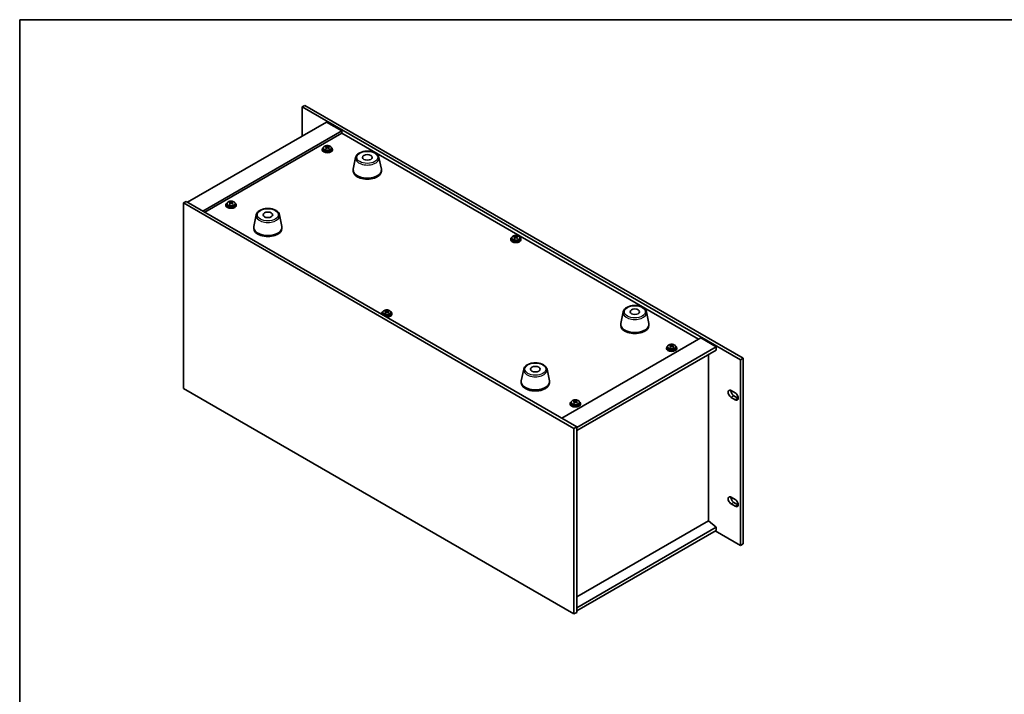
# Model space of a CAD drawing. Units: millimetres. Extents: x 65 to 8923, y 36 to 1323.
# Drawn here: x 65 to 832, y 775 to 1300 of the extents above; entities that cross this region are included whole.
import ezdxf

# ---------------------------------------------------------------- set-up
doc = ezdxf.new("R2010")
doc.units = ezdxf.units.MM
doc.header["$LTSCALE"] = 4.5
for name, color, linetype, lineweight in [('Border (ISO)', 7, 'Continuous', 35), ('Visible (ISO)', 7, 'Continuous', 35), ('Visible Narrow (ISO)', 7, 'Continuous', 25)]:
    doc.layers.add(name, color=color, linetype=linetype, lineweight=lineweight)

# ---------------------------------------------------------------- blocks, each defined once
blk = doc.blocks.new('図面枠 tk図枠')
at = {"layer": 'Border (ISO)'}
for q in [(405.5, 289), (14.5, 8)]:
    blk.add_line((14.5, 289), q, dxfattribs=at)

msp = doc.modelspace()

# ---------------------------------------------------------------- linework, layer by layer
at = {"layer": 'Visible (ISO)'}
for p, q in [((287.214, 1233.796), (285.0927, 1232.5712)), ((285.0927, 1232.5712), (285.0927, 1209.8726)), ((626.3425, 1035.5506), (285.0927, 1232.5712)), ((287.214, 1233.796), (628.4638, 1036.7753)), ((304.0432, 1220.8137), (195.8558, 1158.3517)), ((304.0432, 1220.8137), (316.064, 1213.8735)), ((316.064, 1213.8735), (207.8767, 1151.4115)), ((316.064, 1212.0363), (209.4677, 1150.4929)), ((316.064, 1213.8735), (316.064, 1212.0363)), ((593.7802, 1051.6968), (316.064, 1212.0363)), ((300.7503, 1199.5848), (300.7503, 1199.1765)), ((301.6003, 1200.5381), (301.6003, 1199.5848)), ((303.519, 1201.331), (303.519, 1201.7806)), ((303.9322, 1200.9997), (304.1025, 1200.923)), ((303.9324, 1200.2492), (303.9324, 1200.9894)), ((305.1411, 1200.9972), (305.5962, 1201.3341)), ((305.5682, 1200.4717), (305.5682, 1201.2119)), ((305.5962, 1201.3341), (305.5962, 1201.929)), ((305.5962, 1201.3341), (305.6027, 1201.3311)), ((307.9003, 1200.5381), (307.9003, 1199.5848)), ((308.7503, 1199.5848), (308.7503, 1199.1765)), ((326.7874, 1193.1965), (324.9396, 1184.2074)), ((344.9386, 1193.1965), (346.7863, 1184.2074)), ((324.863, 1183.459), (324.863, 1182.6425)), ((346.863, 1183.459), (346.863, 1182.6425)), ((192.6739, 1157.7393), (194.7952, 1158.9641)), ((192.6739, 1157.7393), (192.6739, 1013.2194)), ((496.7298, 982.1926), (192.6739, 1157.7393)), ((194.7952, 1158.9641), (498.8511, 983.4173)), ((228.5657, 1158.0567), (228.5657, 1158.5063)), ((228.9789, 1157.7254), (229.1492, 1157.6487)), ((228.9791, 1156.9749), (228.9791, 1157.7151)), ((230.1878, 1157.7228), (230.6429, 1158.0598)), ((230.6149, 1157.1974), (230.6149, 1157.9376)), ((230.6429, 1158.0598), (230.6429, 1158.6547)), ((230.6429, 1158.0598), (230.6494, 1158.0568)), ((225.797, 1156.3104), (225.797, 1155.9022)), ((226.647, 1157.2638), (226.647, 1156.3104)), ((232.947, 1157.2638), (232.947, 1156.3104)), ((233.797, 1156.3104), (233.797, 1155.9022)), ((249.3592, 1148.4933), (247.5115, 1139.5042)), ((267.5104, 1148.4933), (269.3581, 1139.5042)), ((247.4348, 1138.7558), (247.4348, 1137.9393)), ((269.4348, 1138.7558), (269.4348, 1137.9393)), ((447.4749, 1129.5702), (447.4749, 1129.1619)), ((448.3249, 1130.5235), (448.3249, 1129.5702)), ((450.2436, 1131.3164), (450.2436, 1131.7661)), ((450.6568, 1130.9851), (450.8272, 1130.9084)), ((450.657, 1130.2346), (450.657, 1130.9748)), ((451.8658, 1130.9826), (452.3208, 1131.3195)), ((452.2929, 1130.4571), (452.2929, 1131.1973)), ((452.3208, 1131.3195), (452.3208, 1131.9144)), ((452.3208, 1131.3195), (452.3274, 1131.3165)), ((454.6249, 1130.5235), (454.6249, 1129.5702)), ((455.4749, 1129.5702), (455.4749, 1129.1619)), ((349.8345, 1073.3451), (349.8345, 1073.7948)), ((351.4566, 1073.0113), (351.9117, 1073.3482)), ((351.8837, 1072.4859), (351.8837, 1073.2261)), ((351.9117, 1073.3482), (351.9117, 1073.9432)), ((351.9117, 1073.3482), (351.9182, 1073.3453)), ((347.0658, 1071.5989), (347.0658, 1071.1907)), ((347.9158, 1072.5522), (347.9158, 1071.5989)), ((350.2477, 1073.0138), (350.418, 1072.9371)), ((350.2479, 1072.2633), (350.2479, 1073.0035)), ((354.2158, 1072.5522), (354.2158, 1071.5989)), ((355.0658, 1071.5989), (355.0658, 1071.1907)), ((535.0304, 1072.9674), (533.1826, 1063.9783)), ((553.1815, 1072.9674), (555.0293, 1063.9783)), ((533.1059, 1063.2298), (533.1059, 1062.4133)), ((555.1059, 1063.2298), (555.1059, 1062.4133)), ((487.1838, 990.1534), (595.3712, 1052.6154)), ((595.3712, 1052.6154), (607.392, 1045.6752)), ((498.8511, 983.009), (607.392, 1045.6752)), ((498.8511, 980.5596), (607.392, 1043.2257)), ((568.7438, 1044.8587), (568.7438, 1044.4504)), ((569.5938, 1045.812), (569.5938, 1044.8587)), ((571.5124, 1046.6049), (571.5124, 1047.0545)), ((571.9257, 1046.2736), (572.096, 1046.1969)), ((571.9259, 1045.5231), (571.9259, 1046.2633)), ((573.1346, 1046.2711), (573.5896, 1046.608)), ((573.5617, 1045.7456), (573.5617, 1046.4858)), ((573.5896, 1046.608), (573.5896, 1047.2029)), ((573.5896, 1046.608), (573.5962, 1046.605)), ((575.8938, 1045.812), (575.8938, 1044.8587)), ((576.7438, 1044.8587), (576.7438, 1044.4504)), ((607.392, 1045.6752), (607.392, 1043.2257)), ((601.4169, 910.2796), (601.4169, 1039.776)), ((628.4638, 1036.7753), (626.3425, 1035.5506)), ((626.3425, 891.0307), (626.3425, 1035.5506)), ((628.4638, 1036.7753), (628.4638, 892.2555)), ((457.6022, 1028.2642), (455.7544, 1019.2751)), ((475.7533, 1028.2642), (477.6011, 1019.2751)), ((192.6739, 1013.2194), (496.7298, 837.6727)), ((455.6777, 1018.5266), (455.6777, 1017.7102)), ((477.6777, 1018.5266), (477.6777, 1017.7102)), ((619.0946, 1011.6068), (622.2766, 1009.7697)), ((622.2766, 1004.4625), (619.0946, 1006.2996)), ((621.2159, 1007.5244), (624.3979, 1005.6872)), ((493.7904, 1001.5843), (493.7904, 1001.1761)), ((494.6404, 1002.5377), (494.6404, 1001.5843)), ((496.5591, 1003.3306), (496.5591, 1003.7802)), ((496.9723, 1002.9993), (497.1427, 1002.9226)), ((496.9725, 1002.2488), (496.9725, 1002.989)), ((498.1813, 1002.9967), (498.6363, 1003.3336)), ((498.6083, 1002.4713), (498.6083, 1003.2115)), ((498.6363, 1003.3336), (498.6363, 1003.9286)), ((498.6363, 1003.3336), (498.6429, 1003.3307)), ((500.9404, 1002.5377), (500.9404, 1001.5843)), ((501.7904, 1001.5843), (501.7904, 1001.1761)), ((496.7298, 982.1926), (498.8511, 983.4173)), ((496.7298, 837.6727), (496.7298, 982.1926)), ((498.8511, 983.4173), (498.8511, 838.8974)), ((619.0946, 928.6508), (622.2766, 926.8137)), ((622.2766, 921.5064), (619.0946, 923.3436)), ((621.2159, 924.5683), (624.3979, 922.7312)), ((601.4523, 910.3), (498.8511, 851.0632)), ((607.392, 905.2377), (498.8511, 842.5716)), ((601.4523, 910.3), (607.392, 905.2377)), ((607.392, 905.2377), (607.392, 902.7883)), ((607.392, 902.7883), (498.8511, 840.1221)), ((606.6849, 902.38), (626.3425, 891.0307)), ((628.4638, 892.2555), (626.3425, 891.0307)), ((496.7298, 837.6727), (498.8511, 838.8974))]:
    msp.add_line(p, q, dxfattribs=at)
for centre, major_axis, ratio, start_param, end_param in [((304.7503, 1199.5848), (-4, 0), 0.57735027, 5.561933, 10.14603027), ((304.7503, 1199.1765), (-4, 0), 0.57735027, 0, 3.14159265), ((304.7503, 1199.5848), (3.15, 0), 0.57735027, 3.14159265, 6.28318531), ((303.2914, 1195.1383), (3.2587, 7.2377), 0.50210304, 0.68435647, 0.77761886), ((304.5228, 1194.313), (-4.8446, 6.5436), 0.64386272, 5.5649502, 5.65741522), ((304.4585, 1194.6128), (3.3426, 7.424), 0.50210304, 0.86774679, 0.9602118), ((303.6126, 1193.6392), (-4.723, 6.3794), 0.64386272, 5.38155988, 5.47482227), ((304.9778, 1194.6499), (4.8446, -6.5436), 0.64386272, 2.42335754, 2.51582256), ((303.1924, 1200.2492), (0.74, 0), 0.57735027, 5.72554545, 6.28318531), ((305.0421, 1194.3501), (-3.3426, -7.424), 0.50210304, 4.00933944, 4.10180446), ((304.5576, 1201.2599), (-0.74, 0), 0.57735027, 0.90847615, 2.47927248), ((304.4585, 1194.6128), (3.3426, 7.424), 0.50210304, 0.50176353, 0.59422855), ((304.5228, 1194.313), (-4.8446, 6.5436), 0.64386272, 5.19896694, 5.29143196), ((306.3082, 1200.4717), (-0.74, 0), 0.57735027, 0, 0.18376714), ((305.8879, 1195.3238), (4.723, -6.3794), 0.64386272, 2.23996723, 2.33322962), ((305.0421, 1194.3501), (-3.3426, -7.424), 0.50210304, 3.64335618, 3.7358212), ((304.9778, 1194.6499), (4.8446, -6.5436), 0.64386272, 2.05737429, 2.14983931), ((306.2091, 1193.8247), (-3.2587, -7.2377), 0.50210304, 3.82594913, 3.91921151), ((335.863, 1183.459), (11, 0), 0.57735027, 3.023467, 6.40131096), ((335.863, 1182.6425), (11, 0), 0.57735027, 3.14159265, 6.28318531), ((229.797, 1156.3104), (-4, 0), 0.57735027, 5.561933, 10.14603027), ((228.3381, 1151.864), (3.2587, 7.2377), 0.50210304, 0.68435647, 0.77761886), ((229.5694, 1151.0387), (-4.8446, 6.5436), 0.64386272, 5.5649502, 5.65741522), ((229.5052, 1151.3385), (3.3426, 7.424), 0.50210304, 0.86774679, 0.9602118), ((230.0245, 1151.3756), (4.8446, -6.5436), 0.64386272, 2.42335754, 2.51582256), ((229.6043, 1157.9856), (-0.74, 0), 0.57735027, 0.90847615, 2.47927248), ((229.5052, 1151.3385), (3.3426, 7.424), 0.50210304, 0.50176353, 0.59422855), ((230.9346, 1152.0494), (4.723, -6.3794), 0.64386272, 2.23996723, 2.33322962), ((230.0887, 1151.0758), (-3.3426, -7.424), 0.50210304, 3.64335618, 3.7358212), ((230.0245, 1151.3756), (4.8446, -6.5436), 0.64386272, 2.05737429, 2.14983931), ((229.797, 1155.9022), (-4, 0), 0.57735027, 0, 3.14159265), ((229.797, 1156.3104), (3.15, 0), 0.57735027, 3.14159265, 6.28318531), ((228.6593, 1150.3649), (-4.723, 6.3794), 0.64386272, 5.38155988, 5.47482227), ((228.2391, 1156.9749), (0.74, 0), 0.57735027, 5.72554545, 6.28318531), ((230.0887, 1151.0758), (-3.3426, -7.424), 0.50210304, 4.00933944, 4.10180446), ((229.5694, 1151.0387), (-4.8446, 6.5436), 0.64386272, 5.19896694, 5.29143196), ((231.3549, 1157.1974), (-0.74, 0), 0.57735027, 0, 0.18376714), ((231.2558, 1150.5503), (-3.2587, -7.2377), 0.50210304, 3.82594913, 3.91921151), ((258.4348, 1138.7558), (11, 0), 0.57735027, 3.023467, 6.40131096), ((258.4348, 1137.9393), (11, 0), 0.57735027, 3.14159265, 6.28318531), ((451.4749, 1129.5702), (-4, 0), 0.57735027, 5.561933, 10.14603027), ((451.4749, 1129.1619), (-4, 0), 0.57735027, 0, 3.14159265), ((451.4749, 1129.5702), (3.15, 0), 0.57735027, 3.14159267, 6.28318531), ((450.0161, 1125.1237), (3.2587, 7.2377), 0.50210304, 0.68435647, 0.77761886), ((451.2474, 1124.2984), (-4.8446, 6.5436), 0.64386272, 5.5649502, 5.65741522), ((451.1832, 1124.5983), (3.3426, 7.424), 0.50210304, 0.86774679, 0.9602118), ((450.3373, 1123.6246), (-4.723, 6.3794), 0.64386272, 5.38155988, 5.47482227), ((451.7025, 1124.6354), (4.8446, -6.5436), 0.64386272, 2.42335754, 2.51582256), ((449.917, 1130.2346), (0.74, 0), 0.57735027, 5.72554545, 6.28318531), ((451.7667, 1124.3355), (-3.3426, -7.424), 0.50210304, 4.00933944, 4.10180446), ((451.2822, 1131.2453), (-0.74, 0), 0.57735027, 0.90847615, 2.47927248), ((451.1832, 1124.5983), (3.3426, 7.424), 0.50210304, 0.50176353, 0.59422855), ((451.2474, 1124.2984), (-4.8446, 6.5436), 0.64386272, 5.19896694, 5.29143196), ((453.0329, 1130.4571), (-0.74, 0), 0.57735027, 0, 0.18376714), ((452.6126, 1125.3092), (4.723, -6.3794), 0.64386272, 2.23996723, 2.33322962), ((451.7667, 1124.3355), (-3.3426, -7.424), 0.50210304, 3.64335618, 3.7358212), ((451.7025, 1124.6354), (4.8446, -6.5436), 0.64386272, 2.05737429, 2.14983931), ((452.9338, 1123.8101), (-3.2587, -7.2377), 0.50210304, 3.82594913, 3.91921151), ((351.0658, 1071.5989), (-4, 0), 0.57735027, 5.561933, 6.56322296), ((349.6069, 1067.1525), (3.2587, 7.2377), 0.50210304, 0.68435647, 0.77761886), ((350.8383, 1066.3272), (-4.8446, 6.5436), 0.64386272, 5.5649502, 5.65741522), ((351.2933, 1066.6641), (4.8446, -6.5436), 0.64386272, 2.42335754, 2.51582256), ((351.0658, 1071.5989), (4, 0), 0.57735027, 4.43235133, 7.00443762), ((350.774, 1066.627), (3.3426, 7.424), 0.50210304, 0.50176353, 0.59422855), ((352.2034, 1067.3379), (4.723, -6.3794), 0.64386272, 2.23996723, 2.33322962), ((351.3576, 1066.3643), (-3.3426, -7.424), 0.50210304, 3.64335618, 3.7358212), ((351.0658, 1071.1907), (-4, 0), 0.57735027, 0, 0.06266392), ((351.0658, 1071.5989), (3.15, 0), 0.57735027, 3.14159265, 6.28318531), ((350.774, 1066.627), (3.3426, 7.424), 0.50210304, 0.86774679, 0.9602118), ((349.9281, 1065.6534), (-4.723, 6.3794), 0.64386272, 5.38155988, 5.47482227), ((349.5079, 1072.2633), (0.74, 0), 0.57735027, 5.72554545, 6.28318531), ((351.3576, 1066.3643), (-3.3426, -7.424), 0.50210304, 4.00933944, 4.10180446), ((350.8731, 1073.2741), (-0.74, 0), 0.57735027, 0.90847615, 2.47927248), ((351.0658, 1071.1907), (4, 0), 0.57735027, 4.64972506, 6.28318531), ((350.8383, 1066.3272), (-4.8446, 6.5436), 0.64386272, 5.19896694, 5.29143196), ((352.6237, 1072.4859), (-0.74, 0), 0.57735027, 0, 0.18376714), ((351.2933, 1066.6641), (4.8446, -6.5436), 0.64386272, 2.05737429, 2.14983931), ((352.5246, 1065.8388), (-3.2587, -7.2377), 0.50210304, 3.82594913, 3.91921151), ((544.1059, 1063.2298), (11, 0), 0.57735027, 3.023467, 6.40131096), ((544.1059, 1062.4133), (11, 0), 0.57735027, 3.14159265, 6.28318531), ((572.7438, 1044.8587), (-4, 0), 0.57735027, 5.561933, 10.14603027), ((572.7438, 1044.4504), (-4, 0), 0.57735027, 0, 3.14159265), ((572.7438, 1044.8587), (3.15, 0), 0.57735027, 3.14159265, 6.28318531), ((571.2849, 1040.4122), (3.2587, 7.2377), 0.50210304, 0.68435647, 0.77761886), ((572.5162, 1039.5869), (-4.8446, 6.5436), 0.64386272, 5.5649502, 5.65741522), ((572.452, 1039.8867), (3.3426, 7.424), 0.50210304, 0.86774679, 0.9602118), ((571.6061, 1038.9131), (-4.723, 6.3794), 0.64386272, 5.38155988, 5.47482227), ((572.9713, 1039.9238), (4.8446, -6.5436), 0.64386272, 2.42335754, 2.51582256), ((571.1859, 1045.5231), (0.74, 0), 0.57735027, 5.72554545, 6.28318531), ((573.0355, 1039.624), (-3.3426, -7.424), 0.50210304, 4.00933944, 4.10180446), ((572.551, 1046.5338), (-0.74, 0), 0.57735027, 0.90847615, 2.47927248), ((572.452, 1039.8867), (3.3426, 7.424), 0.50210304, 0.50176353, 0.59422855), ((572.5162, 1039.5869), (-4.8446, 6.5436), 0.64386272, 5.19896694, 5.29143196), ((574.3017, 1045.7456), (-0.74, 0), 0.57735027, 0, 0.18376714), ((573.8814, 1040.5976), (4.723, -6.3794), 0.64386272, 2.23996723, 2.33322962), ((573.0355, 1039.624), (-3.3426, -7.424), 0.50210304, 3.64335618, 3.7358212), ((572.9713, 1039.9238), (4.8446, -6.5436), 0.64386272, 2.05737429, 2.14983931), ((574.2026, 1039.0986), (-3.2587, -7.2377), 0.50210304, 3.82594913, 3.91921151), ((466.6777, 1018.5266), (11, 0), 0.57735027, 3.023467, 6.40131096), ((466.6777, 1017.7102), (11, 0), 0.57735027, 3.14159265, 6.28318531), ((619.0946, 1008.9532), (-1.625, 2.8146), 0.57735027, 5.49778714, 8.6393798), ((621.2159, 1010.178), (1.625, -2.8146), 0.57735027, 3.85275387, 5.49778714), ((622.2766, 1007.1161), (1.625, -2.8146), 0.57735027, 5.49778714, 8.6393798), ((624.3979, 1008.3409), (1.625, -2.8146), 0.57735027, 5.49778714, 5.57202409), ((497.7904, 1001.5843), (-4, 0), 0.57735027, 5.561933, 10.14603027), ((497.7904, 1001.1761), (-4, 0), 0.57735027, 0, 3.14159265), ((497.7904, 1001.5843), (3.15, 0), 0.57735027, 3.14159265, 6.28318531), ((496.3316, 997.1379), (3.2587, 7.2377), 0.50210304, 0.68435647, 0.77761886), ((497.5629, 996.3126), (-4.8446, 6.5436), 0.64386272, 5.5649502, 5.65741522), ((497.4987, 996.6124), (3.3426, 7.424), 0.50210304, 0.86774679, 0.9602118), ((496.6528, 995.6388), (-4.723, 6.3794), 0.64386272, 5.38155988, 5.47482227), ((498.018, 996.6495), (4.8446, -6.5436), 0.64386272, 2.42335754, 2.51582256), ((496.2325, 1002.2488), (0.74, 0), 0.57735027, 5.72554545, 6.28318531), ((498.0822, 996.3497), (-3.3426, -7.424), 0.50210304, 4.00933944, 4.10180446), ((497.5977, 1003.2595), (-0.74, 0), 0.57735027, 0.90847615, 2.47927248), ((497.4987, 996.6124), (3.3426, 7.424), 0.50210304, 0.50176353, 0.59422855), ((497.5629, 996.3126), (-4.8446, 6.5436), 0.64386272, 5.19896694, 5.29143196), ((499.3483, 1002.4713), (-0.74, 0), 0.57735027, 0, 0.18376714), ((498.9281, 997.3233), (4.723, -6.3794), 0.64386272, 2.23996723, 2.33322962), ((498.0822, 996.3497), (-3.3426, -7.424), 0.50210304, 3.64335618, 3.7358212), ((498.018, 996.6495), (4.8446, -6.5436), 0.64386272, 2.05737429, 2.14983931), ((499.2493, 995.8242), (-3.2587, -7.2377), 0.50210304, 3.82594913, 3.91921151), ((619.0946, 925.9972), (-1.625, 2.8146), 0.57735027, 5.49778714, 8.6393798), ((621.2159, 927.2219), (1.625, -2.8146), 0.57735027, 3.85275387, 5.49778714), ((622.2766, 924.1601), (1.625, -2.8146), 0.57735027, 5.49778714, 8.6393798), ((624.3979, 925.3848), (1.625, -2.8146), 0.57735027, 5.49778714, 5.57202409)]:
    msp.add_ellipse(centre, major_axis=major_axis, ratio=ratio, start_param=start_param, end_param=end_param, dxfattribs=at)
for centre in [(335.863, 1193.2569), (258.4348, 1148.5537), (544.1059, 1073.0278), (466.6777, 1028.3246)]:
    msp.add_ellipse(centre, major_axis=(3.75, 0), ratio=0.57735027, dxfattribs=at)
for points, knots in [([(301.6003, 1200.5381), (301.6003, 1200.7325), (301.6505, 1200.9263), (301.8451, 1201.2985), (301.9937, 1201.4757), (302.3788, 1201.7992), (302.6198, 1201.9435), (303.1657, 1202.1796), (303.4711, 1202.2709), (304.1133, 1202.3917), (304.4499, 1202.4214), (305.1214, 1202.4169), (305.4562, 1202.3829), (306.0921, 1202.254), (306.393, 1202.1592), (306.9315, 1201.9158), (307.1689, 1201.7672), (307.5525, 1201.4282), (307.6996, 1201.2378), (307.8629, 1200.8741), (307.9003, 1200.7062), (307.9003, 1200.5381)], [5.62086513, 5.62086513, 5.62086513, 5.62086513, 5.91402321, 5.91402321, 6.22303861, 6.22303861, 6.54879842, 6.54879842, 6.87666359, 6.87666359, 7.20321314, 7.20321314, 7.5292003, 7.5292003, 7.8558298, 7.8558298, 8.18375329, 8.18375329, 8.50890343, 8.50890343, 8.76245779, 8.76245779, 8.76245779, 8.76245779]), ([(303.7759, 1200.6932), (303.8328, 1200.7456), (303.8791, 1200.8062), (303.9319, 1200.9281), (303.9382, 1200.9893), (303.9153, 1201.0962), (303.8846, 1201.1488), (303.787, 1201.2359), (303.7203, 1201.2704), (303.6475, 1201.2928)], [0.338363496, 0.338363496, 0.338363496, 0.338363496, 0.366348036, 0.366348036, 0.394332577, 0.394332577, 0.422317117, 0.422317117, 0.450301658, 0.450301658, 0.450301658, 0.450301658]), ([(304.1025, 1201.6297), (304.1754, 1201.6073), (304.2647, 1201.5896), (304.455, 1201.5711), (304.5558, 1201.5704), (304.741, 1201.5836), (304.8373, 1201.5984), (305.0089, 1201.6427), (305.0843, 1201.6722), (305.1411, 1201.7039)], [0.225164225, 0.225164225, 0.225164225, 0.225164225, 0.253148765, 0.253148765, 0.281133306, 0.281133306, 0.309117846, 0.309117846, 0.337102387, 0.337102387, 0.337102387, 0.337102387]), ([(305.3981, 1200.5046), (305.3252, 1200.5478), (305.2359, 1200.5836), (305.0456, 1200.626), (304.9447, 1200.6327), (304.7596, 1200.6195), (304.6633, 1200.5987), (304.4917, 1200.5305), (304.4163, 1200.4829), (304.3595, 1200.4305)], [0, 0, 0, 0, 0.027984541, 0.027984541, 0.055969081, 0.055969081, 0.083953622, 0.083953622, 0.111938162, 0.111938162, 0.111938162, 0.111938162]), ([(305.7247, 1201.4412), (305.6678, 1201.4095), (305.6215, 1201.3669), (305.5687, 1201.2691), (305.5623, 1201.2138), (305.5852, 1201.1069), (305.616, 1201.0483), (305.7135, 1200.9373), (305.7803, 1200.8847), (305.8531, 1200.8415)], [0.113199271, 0.113199271, 0.113199271, 0.113199271, 0.141183811, 0.141183811, 0.169168352, 0.169168352, 0.197152892, 0.197152892, 0.225137433, 0.225137433, 0.225137433, 0.225137433]), ([(326.7874, 1193.1965), (326.9049, 1193.768), (327.1547, 1194.3129), (327.9027, 1195.3661), (328.429, 1195.8618), (329.7227, 1196.7527), (330.509, 1197.1357), (332.2319, 1197.7278), (333.1694, 1197.9354), (335.0944, 1198.1595), (336.081, 1198.1773), (338.0149, 1198.0244), (338.9619, 1197.8539), (340.7334, 1197.3331), (341.557, 1196.9819), (342.9951, 1196.1128), (343.6108, 1195.5941), (344.5037, 1194.4542), (344.8057, 1193.8428), (344.9386, 1193.1965)], [0.90352382, 0.90352382, 0.90352382, 0.90352382, 1.17457494, 1.17457494, 1.48308515, 1.48308515, 1.81933669, 1.81933669, 2.15722273, 2.15722273, 2.49233743, 2.49233743, 2.82717021, 2.82717021, 3.16444968, 3.16444968, 3.50231717, 3.50231717, 3.80886516, 3.80886516, 3.80886516, 3.80886516]), ([(226.647, 1157.2638), (226.647, 1157.4582), (226.6972, 1157.652), (226.8917, 1158.0242), (227.0403, 1158.2014), (227.4254, 1158.5248), (227.6665, 1158.6692), (228.2124, 1158.9053), (228.5178, 1158.9966), (229.16, 1159.1174), (229.4966, 1159.1471), (230.1681, 1159.1426), (230.5029, 1159.1086), (231.1388, 1158.9797), (231.4396, 1158.8849), (231.9782, 1158.6415), (232.2156, 1158.4928), (232.5991, 1158.1538), (232.7463, 1157.9635), (232.9095, 1157.5998), (232.947, 1157.4319), (232.947, 1157.2638)], [5.62086513, 5.62086513, 5.62086513, 5.62086513, 5.91402321, 5.91402321, 6.22303861, 6.22303861, 6.54879842, 6.54879842, 6.87666359, 6.87666359, 7.20321314, 7.20321314, 7.5292003, 7.5292003, 7.8558298, 7.8558298, 8.18375329, 8.18375329, 8.50890343, 8.50890343, 8.76245779, 8.76245779, 8.76245779, 8.76245779]), ([(228.8226, 1157.4189), (228.8794, 1157.4713), (228.9258, 1157.5319), (228.9785, 1157.6537), (228.9849, 1157.7149), (228.962, 1157.8218), (228.9312, 1157.8745), (228.8337, 1157.9616), (228.767, 1157.9961), (228.6941, 1158.0185)], [0.338363496, 0.338363496, 0.338363496, 0.338363496, 0.366348036, 0.366348036, 0.394332577, 0.394332577, 0.422317117, 0.422317117, 0.450301658, 0.450301658, 0.450301658, 0.450301658]), ([(229.1492, 1158.3554), (229.2221, 1158.333), (229.3114, 1158.3152), (229.5016, 1158.2968), (229.6025, 1158.296), (229.7877, 1158.3093), (229.884, 1158.3241), (230.0556, 1158.3684), (230.131, 1158.3979), (230.1878, 1158.4296)], [0.225164225, 0.225164225, 0.225164225, 0.225164225, 0.253148765, 0.253148765, 0.281133306, 0.281133306, 0.309117846, 0.309117846, 0.337102387, 0.337102387, 0.337102387, 0.337102387]), ([(230.7713, 1158.1669), (230.7145, 1158.1352), (230.6682, 1158.0926), (230.6154, 1157.9948), (230.609, 1157.9395), (230.6319, 1157.8326), (230.6627, 1157.774), (230.7602, 1157.6629), (230.8269, 1157.6104), (230.8998, 1157.5672)], [0.113199271, 0.113199271, 0.113199271, 0.113199271, 0.141183811, 0.141183811, 0.169168352, 0.169168352, 0.197152892, 0.197152892, 0.225137433, 0.225137433, 0.225137433, 0.225137433]), ([(230.4448, 1157.2303), (230.3719, 1157.2735), (230.2825, 1157.3093), (230.0923, 1157.3517), (229.9914, 1157.3584), (229.8063, 1157.3452), (229.71, 1157.3244), (229.5383, 1157.2561), (229.463, 1157.2086), (229.4061, 1157.1561)], [0, 0, 0, 0, 0.027984541, 0.027984541, 0.055969081, 0.055969081, 0.083953622, 0.083953622, 0.111938162, 0.111938162, 0.111938162, 0.111938162]), ([(249.3592, 1148.4933), (249.4767, 1149.0648), (249.7265, 1149.6098), (250.4745, 1150.6629), (251.0008, 1151.1586), (252.2945, 1152.0495), (253.0808, 1152.4325), (254.8037, 1153.0246), (255.7412, 1153.2322), (257.6662, 1153.4563), (258.6528, 1153.4741), (260.5867, 1153.3212), (261.5337, 1153.1507), (263.3052, 1152.6299), (264.1288, 1152.2787), (265.5669, 1151.4096), (266.1826, 1150.8909), (267.0755, 1149.751), (267.3775, 1149.1396), (267.5104, 1148.4933)], [0.90352382, 0.90352382, 0.90352382, 0.90352382, 1.17457494, 1.17457494, 1.48308515, 1.48308515, 1.81933669, 1.81933669, 2.15722273, 2.15722273, 2.49233743, 2.49233743, 2.82717021, 2.82717021, 3.16444968, 3.16444968, 3.50231717, 3.50231717, 3.80886516, 3.80886516, 3.80886516, 3.80886516]), ([(448.3249, 1130.5235), (448.3249, 1130.7179), (448.3752, 1130.9118), (448.5697, 1131.2839), (448.7183, 1131.4611), (449.1034, 1131.7846), (449.3444, 1131.9289), (449.8904, 1132.165), (450.1958, 1132.2563), (450.838, 1132.3772), (451.1746, 1132.4068), (451.8461, 1132.4023), (452.1809, 1132.3683), (452.8167, 1132.2395), (453.1176, 1132.1446), (453.6561, 1131.9012), (453.8935, 1131.7526), (454.2771, 1131.4136), (454.4243, 1131.2232), (454.5875, 1130.8595), (454.6249, 1130.6916), (454.6249, 1130.5235)], [5.62086513, 5.62086513, 5.62086513, 5.62086513, 5.91402321, 5.91402321, 6.22303861, 6.22303861, 6.54879842, 6.54879842, 6.87666359, 6.87666359, 7.20321314, 7.20321314, 7.5292003, 7.5292003, 7.8558298, 7.8558298, 8.18375329, 8.18375329, 8.50890343, 8.50890343, 8.76245779, 8.76245779, 8.76245779, 8.76245779]), ([(450.5006, 1130.6786), (450.5574, 1130.7311), (450.6038, 1130.7917), (450.6565, 1130.9135), (450.6629, 1130.9747), (450.64, 1131.0816), (450.6092, 1131.1342), (450.5117, 1131.2213), (450.445, 1131.2558), (450.3721, 1131.2782)], [0.338363496, 0.338363496, 0.338363496, 0.338363496, 0.366348036, 0.366348036, 0.394332577, 0.394332577, 0.422317117, 0.422317117, 0.450301658, 0.450301658, 0.450301658, 0.450301658]), ([(450.8272, 1131.6151), (450.9, 1131.5927), (450.9894, 1131.575), (451.1796, 1131.5565), (451.2805, 1131.5558), (451.4657, 1131.569), (451.5619, 1131.5838), (451.7336, 1131.6281), (451.8089, 1131.6576), (451.8658, 1131.6893)], [0.225164225, 0.225164225, 0.225164225, 0.225164225, 0.253148765, 0.253148765, 0.281133306, 0.281133306, 0.309117846, 0.309117846, 0.337102387, 0.337102387, 0.337102387, 0.337102387]), ([(452.1227, 1130.49), (452.0499, 1130.5332), (451.9605, 1130.569), (451.7703, 1130.6115), (451.6694, 1130.6181), (451.4842, 1130.6049), (451.3879, 1130.5842), (451.2163, 1130.5159), (451.141, 1130.4683), (451.0841, 1130.4159)], [0, 0, 0, 0, 0.027984541, 0.027984541, 0.055969081, 0.055969081, 0.083953622, 0.083953622, 0.111938162, 0.111938162, 0.111938162, 0.111938162]), ([(452.4493, 1131.4266), (452.3925, 1131.3949), (452.3461, 1131.3523), (452.2934, 1131.2545), (452.287, 1131.1992), (452.3099, 1131.0923), (452.3407, 1131.0338), (452.4382, 1130.9227), (452.5049, 1130.8701), (452.5778, 1130.827)], [0.113199271, 0.113199271, 0.113199271, 0.113199271, 0.141183811, 0.141183811, 0.169168352, 0.169168352, 0.197152892, 0.197152892, 0.225137433, 0.225137433, 0.225137433, 0.225137433]), ([(347.9158, 1072.5522), (347.9158, 1072.7467), (347.966, 1072.9405), (348.1605, 1073.3126), (348.3092, 1073.4898), (348.6943, 1073.8133), (348.9353, 1073.9576), (349.4812, 1074.1937), (349.7866, 1074.2851), (350.4288, 1074.4059), (350.7654, 1074.4356), (351.4369, 1074.4311), (351.7717, 1074.3971), (352.4076, 1074.2682), (352.7085, 1074.1733), (353.247, 1073.93), (353.4844, 1073.7813), (353.868, 1073.4423), (354.0151, 1073.252), (354.1784, 1072.8882), (354.2158, 1072.7204), (354.2158, 1072.5522)], [5.62086513, 5.62086513, 5.62086513, 5.62086513, 5.91402321, 5.91402321, 6.22303861, 6.22303861, 6.54879842, 6.54879842, 6.87666359, 6.87666359, 7.20321314, 7.20321314, 7.5292003, 7.5292003, 7.8558298, 7.8558298, 8.18375329, 8.18375329, 8.50890343, 8.50890343, 8.76245779, 8.76245779, 8.76245779, 8.76245779]), ([(350.0914, 1072.7073), (350.1483, 1072.7598), (350.1946, 1072.8204), (350.2473, 1072.9422), (350.2537, 1073.0034), (350.2308, 1073.1103), (350.2001, 1073.163), (350.1025, 1073.2501), (350.0358, 1073.2846), (349.9629, 1073.307)], [0.338363496, 0.338363496, 0.338363496, 0.338363496, 0.366348036, 0.366348036, 0.394332577, 0.394332577, 0.422317117, 0.422317117, 0.450301658, 0.450301658, 0.450301658, 0.450301658]), ([(350.418, 1073.6439), (350.4909, 1073.6215), (350.5802, 1073.6037), (350.7704, 1073.5853), (350.8713, 1073.5845), (351.0565, 1073.5978), (351.1528, 1073.6126), (351.3244, 1073.6569), (351.3998, 1073.6864), (351.4566, 1073.7181)], [0.225164225, 0.225164225, 0.225164225, 0.225164225, 0.253148765, 0.253148765, 0.281133306, 0.281133306, 0.309117846, 0.309117846, 0.337102387, 0.337102387, 0.337102387, 0.337102387]), ([(352.0401, 1073.4553), (351.9833, 1073.4236), (351.937, 1073.3811), (351.8842, 1073.2832), (351.8778, 1073.228), (351.9007, 1073.1211), (351.9315, 1073.0625), (352.029, 1072.9514), (352.0958, 1072.8989), (352.1686, 1072.8557)], [0.113199271, 0.113199271, 0.113199271, 0.113199271, 0.141183811, 0.141183811, 0.169168352, 0.169168352, 0.197152892, 0.197152892, 0.225137433, 0.225137433, 0.225137433, 0.225137433]), ([(535.0304, 1072.9674), (535.1478, 1073.5388), (535.3976, 1074.0838), (536.1457, 1075.137), (536.672, 1075.6326), (537.9656, 1076.5235), (538.7519, 1076.9066), (540.4748, 1077.4986), (541.4123, 1077.7063), (543.3373, 1077.9304), (544.3239, 1077.9482), (546.2579, 1077.7952), (547.2049, 1077.6247), (548.9764, 1077.1039), (549.8, 1076.7528), (551.2381, 1075.8836), (551.8538, 1075.365), (552.7466, 1074.225), (553.0487, 1073.6137), (553.1815, 1072.9674)], [0.90352382, 0.90352382, 0.90352382, 0.90352382, 1.17457494, 1.17457494, 1.48308515, 1.48308515, 1.81933669, 1.81933669, 2.15722273, 2.15722273, 2.49233743, 2.49233743, 2.82717021, 2.82717021, 3.16444968, 3.16444968, 3.50231717, 3.50231717, 3.80886516, 3.80886516, 3.80886516, 3.80886516]), ([(351.7136, 1072.5188), (351.6407, 1072.562), (351.5514, 1072.5978), (351.3611, 1072.6402), (351.2602, 1072.6469), (351.0751, 1072.6336), (350.9788, 1072.6129), (350.8071, 1072.5446), (350.7318, 1072.4971), (350.675, 1072.4446)], [0, 0, 0, 0, 0.027984541, 0.027984541, 0.055969081, 0.055969081, 0.083953622, 0.083953622, 0.111938162, 0.111938162, 0.111938162, 0.111938162]), ([(569.5938, 1045.812), (569.5938, 1046.0064), (569.644, 1046.2002), (569.8385, 1046.5724), (569.9871, 1046.7496), (570.3722, 1047.0731), (570.6132, 1047.2174), (571.1592, 1047.4535), (571.4646, 1047.5448), (572.1068, 1047.6656), (572.4434, 1047.6953), (573.1149, 1047.6908), (573.4497, 1047.6568), (574.0856, 1047.5279), (574.3864, 1047.4331), (574.9249, 1047.1897), (575.1623, 1047.041), (575.5459, 1046.7021), (575.6931, 1046.5117), (575.8563, 1046.148), (575.8938, 1045.9801), (575.8938, 1045.812)], [5.62086513, 5.62086513, 5.62086513, 5.62086513, 5.91402321, 5.91402321, 6.22303861, 6.22303861, 6.54879842, 6.54879842, 6.87666359, 6.87666359, 7.20321314, 7.20321314, 7.5292003, 7.5292003, 7.8558298, 7.8558298, 8.18375329, 8.18375329, 8.50890343, 8.50890343, 8.76245779, 8.76245779, 8.76245779, 8.76245779]), ([(571.7694, 1045.9671), (571.8262, 1046.0195), (571.8726, 1046.0801), (571.9253, 1046.202), (571.9317, 1046.2632), (571.9088, 1046.3701), (571.878, 1046.4227), (571.7805, 1046.5098), (571.7138, 1046.5443), (571.6409, 1046.5667)], [0.338363496, 0.338363496, 0.338363496, 0.338363496, 0.366348036, 0.366348036, 0.394332577, 0.394332577, 0.422317117, 0.422317117, 0.450301658, 0.450301658, 0.450301658, 0.450301658]), ([(572.096, 1046.9036), (572.1689, 1046.8812), (572.2582, 1046.8635), (572.4484, 1046.845), (572.5493, 1046.8443), (572.7345, 1046.8575), (572.8308, 1046.8723), (573.0024, 1046.9166), (573.0778, 1046.9461), (573.1346, 1046.9778)], [0.225164225, 0.225164225, 0.225164225, 0.225164225, 0.253148765, 0.253148765, 0.281133306, 0.281133306, 0.309117846, 0.309117846, 0.337102387, 0.337102387, 0.337102387, 0.337102387]), ([(573.3915, 1045.7785), (573.3187, 1045.8217), (573.2293, 1045.8575), (573.0391, 1045.8999), (572.9382, 1045.9066), (572.7531, 1045.8934), (572.6568, 1045.8726), (572.4851, 1045.8044), (572.4098, 1045.7568), (572.3529, 1045.7044)], [0, 0, 0, 0, 0.027984541, 0.027984541, 0.055969081, 0.055969081, 0.083953622, 0.083953622, 0.111938162, 0.111938162, 0.111938162, 0.111938162]), ([(573.7181, 1046.7151), (573.6613, 1046.6834), (573.6149, 1046.6408), (573.5622, 1046.543), (573.5558, 1046.4877), (573.5787, 1046.3808), (573.6095, 1046.3222), (573.707, 1046.2112), (573.7737, 1046.1586), (573.8466, 1046.1154)], [0.113199271, 0.113199271, 0.113199271, 0.113199271, 0.141183811, 0.141183811, 0.169168352, 0.169168352, 0.197152892, 0.197152892, 0.225137433, 0.225137433, 0.225137433, 0.225137433]), ([(457.6022, 1028.2642), (457.7196, 1028.8357), (457.9694, 1029.3806), (458.7175, 1030.4338), (459.2438, 1030.9294), (460.5374, 1031.8204), (461.3237, 1032.2034), (463.0466, 1032.7954), (463.9842, 1033.0031), (465.9091, 1033.2272), (466.8957, 1033.245), (468.8297, 1033.0921), (469.7767, 1032.9215), (471.5482, 1032.4008), (472.3718, 1032.0496), (473.8099, 1031.1805), (474.4256, 1030.6618), (475.3184, 1029.5219), (475.6205, 1028.9105), (475.7533, 1028.2642)], [0.90352382, 0.90352382, 0.90352382, 0.90352382, 1.17457494, 1.17457494, 1.48308515, 1.48308515, 1.81933669, 1.81933669, 2.15722273, 2.15722273, 2.49233743, 2.49233743, 2.82717021, 2.82717021, 3.16444968, 3.16444968, 3.50231717, 3.50231717, 3.80886516, 3.80886516, 3.80886516, 3.80886516]), ([(494.6404, 1002.5377), (494.6404, 1002.7321), (494.6906, 1002.9259), (494.8852, 1003.298), (495.0338, 1003.4753), (495.4189, 1003.7987), (495.6599, 1003.9431), (496.2059, 1004.1792), (496.5113, 1004.2705), (497.1535, 1004.3913), (497.4901, 1004.421), (498.1616, 1004.4165), (498.4964, 1004.3825), (499.1322, 1004.2536), (499.4331, 1004.1588), (499.9716, 1003.9154), (500.209, 1003.7667), (500.5926, 1003.4277), (500.7398, 1003.2374), (500.903, 1002.8737), (500.9404, 1002.7058), (500.9404, 1002.5377)], [5.62086513, 5.62086513, 5.62086513, 5.62086513, 5.91402321, 5.91402321, 6.22303861, 6.22303861, 6.54879842, 6.54879842, 6.87666359, 6.87666359, 7.20321314, 7.20321314, 7.5292003, 7.5292003, 7.8558298, 7.8558298, 8.18375329, 8.18375329, 8.50890343, 8.50890343, 8.76245779, 8.76245779, 8.76245779, 8.76245779]), ([(496.8161, 1002.6928), (496.8729, 1002.7452), (496.9193, 1002.8058), (496.972, 1002.9276), (496.9784, 1002.9888), (496.9555, 1003.0957), (496.9247, 1003.1484), (496.8272, 1003.2355), (496.7605, 1003.27), (496.6876, 1003.2924)], [0.338363496, 0.338363496, 0.338363496, 0.338363496, 0.366348036, 0.366348036, 0.394332577, 0.394332577, 0.422317117, 0.422317117, 0.450301658, 0.450301658, 0.450301658, 0.450301658]), ([(497.1427, 1003.6293), (497.2155, 1003.6069), (497.3049, 1003.5891), (497.4951, 1003.5707), (497.596, 1003.5699), (497.7811, 1003.5832), (497.8774, 1003.598), (498.0491, 1003.6423), (498.1244, 1003.6718), (498.1813, 1003.7035)], [0.225164225, 0.225164225, 0.225164225, 0.225164225, 0.253148765, 0.253148765, 0.281133306, 0.281133306, 0.309117846, 0.309117846, 0.337102387, 0.337102387, 0.337102387, 0.337102387]), ([(498.4382, 1002.5042), (498.3653, 1002.5474), (498.276, 1002.5832), (498.0858, 1002.6256), (497.9849, 1002.6323), (497.7997, 1002.619), (497.7034, 1002.5983), (497.5318, 1002.53), (497.4564, 1002.4825), (497.3996, 1002.43)], [0, 0, 0, 0, 0.027984541, 0.027984541, 0.055969081, 0.055969081, 0.083953622, 0.083953622, 0.111938162, 0.111938162, 0.111938162, 0.111938162]), ([(498.7648, 1003.4408), (498.708, 1003.4091), (498.6616, 1003.3665), (498.6089, 1003.2687), (498.6025, 1003.2134), (498.6254, 1003.1065), (498.6562, 1003.0479), (498.7537, 1002.9368), (498.8204, 1002.8843), (498.8933, 1002.8411)], [0.113199271, 0.113199271, 0.113199271, 0.113199271, 0.141183811, 0.141183811, 0.169168352, 0.169168352, 0.197152892, 0.197152892, 0.225137433, 0.225137433, 0.225137433, 0.225137433])]:
    msp.add_open_spline(points, degree=3, knots=knots, dxfattribs=at)
at = {"layer": 'Visible Narrow (ISO)'}
for p, q in [((303.7759, 1200.0444), (303.7759, 1200.6932)), ((304.1025, 1200.923), (304.1025, 1201.6297)), ((305.1411, 1201.7039), (305.1411, 1200.9972)), ((305.8531, 1200.8415), (305.8531, 1200.2175)), ((228.8226, 1156.7701), (228.8226, 1157.4189)), ((229.1492, 1157.6487), (229.1492, 1158.3554)), ((230.1878, 1158.4296), (230.1878, 1157.7228)), ((230.8998, 1157.5672), (230.8998, 1156.9432)), ((450.5006, 1130.0298), (450.5006, 1130.6786)), ((450.8272, 1130.9084), (450.8272, 1131.6151)), ((451.8658, 1131.6893), (451.8658, 1130.9826)), ((452.5778, 1130.827), (452.5778, 1130.203)), ((350.418, 1072.9371), (350.418, 1073.6439)), ((351.4566, 1073.7181), (351.4566, 1073.0113)), ((350.0914, 1072.0586), (350.0914, 1072.7073)), ((352.1686, 1072.8557), (352.1686, 1072.2317)), ((571.7694, 1045.3183), (571.7694, 1045.9671)), ((572.096, 1046.1969), (572.096, 1046.9036)), ((573.1346, 1046.9778), (573.1346, 1046.2711)), ((573.8466, 1046.1154), (573.8466, 1045.4914)), ((621.2159, 1007.5244), (619.0946, 1006.2996)), ((624.3979, 1005.6872), (622.2766, 1004.4625)), ((496.8161, 1002.044), (496.8161, 1002.6928)), ((497.1427, 1002.9226), (497.1427, 1003.6293)), ((498.1813, 1003.7035), (498.1813, 1002.9967)), ((498.8933, 1002.8411), (498.8933, 1002.2171)), ((621.2159, 924.5683), (619.0946, 923.3436)), ((624.3979, 922.7312), (622.2766, 921.5064))]:
    msp.add_line(p, q, dxfattribs=at)
for centre, major_axis, start_param, end_param in [((304.7503, 1200.5381), (3.15, 0), 3.14159265, 6.28318531), ((335.863, 1192.5747), (-9.1393, 0), 6.16505965, 9.54290361), ((229.797, 1157.2638), (3.15, 0), 3.14159265, 6.28318531), ((258.4348, 1147.8715), (-9.1393, 0), 6.16505965, 9.54290361), ((451.4749, 1130.5235), (3.15, 0), 3.14159265, 6.28318531), ((351.0658, 1072.5522), (3.15, 0), 3.14159265, 6.28318531), ((544.1059, 1072.3455), (-9.1393, 0), 6.16505965, 9.54290361), ((572.7438, 1045.812), (3.15, 0), 3.14159265, 6.28318531), ((466.6777, 1027.6423), (-9.1393, 0), 6.16505965, 9.54290361), ((497.7904, 1002.5377), (3.15, 0), 3.14159265, 6.28318531)]:
    msp.add_ellipse(centre, major_axis=major_axis, ratio=0.57735027, start_param=start_param, end_param=end_param, dxfattribs=at)
for centre, major_axis in [((304.7503, 1200.6501), (-3.0575, 0)), ((335.863, 1193.2569), (8.1529, 0)), ((229.797, 1157.3758), (-3.0575, 0)), ((258.4348, 1148.5537), (8.1529, 0)), ((451.4749, 1130.6355), (-3.0575, 0)), ((351.0658, 1072.6643), (-3.0575, 0)), ((544.1059, 1073.0278), (8.1529, 0)), ((572.7438, 1045.924), (-3.0575, 0)), ((466.6777, 1028.3246), (8.1529, 0)), ((497.7904, 1002.6497), (-3.0575, 0))]:
    msp.add_ellipse(centre, major_axis=major_axis, ratio=0.57735027, dxfattribs=at)

# ---------------------------------------------------------------- block references
at = {"xscale": 4.5, "yscale": 4.5, "zscale": 4.5}
msp.add_blockref('図面枠 tk図枠', (0, 0), dxfattribs=at)

doc.saveas('drawing.dxf')
